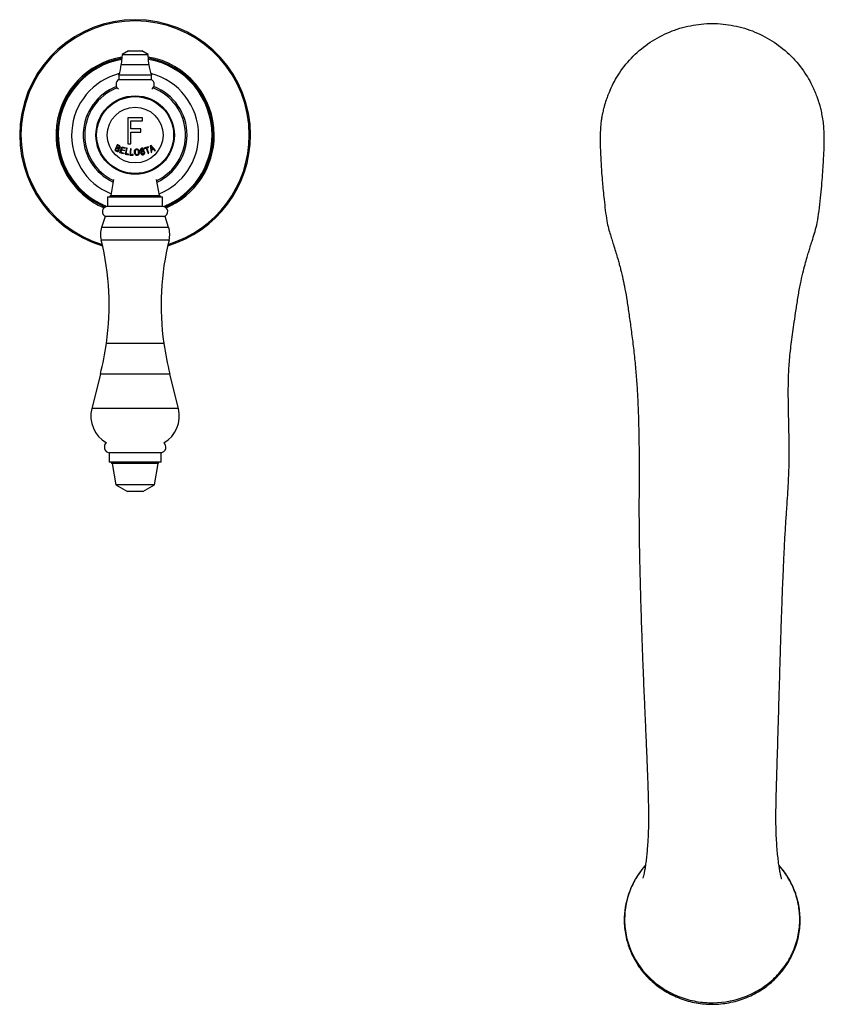
# Model space of a CAD drawing. Units: inches. Extents: x -1536 to -21, y -209 to 399.
# Drawn here: x -1384 to -1175, y -184 to 72 of the extents above; entities that cross this region are included whole.
import ezdxf

# ---------------------------------------------------------------- set-up
doc = ezdxf.new("R2010")
doc.units = ezdxf.units.IN
for name, color, linetype in [('035163', 7, 'Continuous'), ('036083', 7, 'Continuous'), ('036119', 7, 'Continuous'), ('086001', 7, 'Continuous'), ('086003', 7, 'Continuous'), ('086005', 7, 'Continuous'), ('086006', 7, 'Continuous'), ('086009', 7, 'Continuous'), ('086015', 7, 'Continuous'), ('087001', 7, 'Continuous'), ('Default', 7, 'Continuous')]:
    doc.layers.add(name, color=color, linetype=linetype)

# ---------------------------------------------------------------- blocks, each defined once
blk = doc.blocks.new('SE5')
at = {"layer": '035163', "color": 7, "linetype": 'Continuous', "ltscale": 25.4}
for p, q in [((-1351.94, 46.29), (-1355.7, 46.29)), ((-1355.7, 46.29), (-1355.7, 39.49)), ((-1351.94, 45.49), (-1351.94, 46.29)), ((-1354.96, 43.39), (-1354.96, 45.49)), ((-1354.96, 45.49), (-1351.94, 45.49)), ((-1352.35, 43.39), (-1354.96, 43.39)), ((-1354.96, 42.58), (-1352.35, 42.58)), ((-1354.96, 39.49), (-1354.96, 42.58)), ((-1352.35, 42.58), (-1352.35, 43.39)), ((-1358.45, 39.29), (-1359.13, 37.79)), ((-1358.88, 37.9), (-1358.65, 38.41)), ((-1358.57, 38.59), (-1358.37, 39.04)), ((-1357.77, 37.2), (-1357.29, 38.77)), ((-1357.17, 38.53), (-1357.32, 38.05)), ((-1357.29, 38.77), (-1356.36, 38.49)), ((-1356.42, 38.3), (-1357.17, 38.53)), ((-1356.36, 38.49), (-1356.42, 38.3)), ((-1356.1, 38.41), (-1356.39, 36.8)), ((-1355.92, 38.38), (-1356.1, 38.41)), ((-1355.7, 39.49), (-1354.96, 39.49)), ((-1350.38, 38.77), (-1351.4, 38.44)), ((-1351.4, 38.44), (-1351.34, 38.26)), ((-1350.74, 38.45), (-1350.32, 38.59)), ((-1350.29, 37.07), (-1350.74, 38.45)), ((-1350.32, 38.59), (-1350.38, 38.77)), ((-1349.69, 39.07), (-1349.87, 38.98)), ((-1349.87, 38.98), (-1349.64, 37.28)), ((-1348.5, 37.81), (-1349.69, 39.07)), ((-1356.81, 36.91), (-1357.77, 37.2)), ((-1357.38, 37.87), (-1357.54, 37.33)), ((-1357.54, 37.33), (-1356.75, 37.09)), ((-1356.66, 37.65), (-1357.38, 37.87)), ((-1357.32, 38.05), (-1356.61, 37.84)), ((-1356.75, 37.09), (-1356.81, 36.91)), ((-1356.61, 37.84), (-1356.66, 37.65)), ((-1356.39, 36.8), (-1355.56, 36.65)), ((-1356.18, 36.96), (-1355.92, 38.38)), ((-1355.53, 36.84), (-1356.18, 36.96)), ((-1355.56, 36.65), (-1355.53, 36.84)), ((-1355.06, 38.23), (-1355.18, 36.59)), ((-1355.18, 36.59), (-1354.35, 36.53)), ((-1354.89, 38.21), (-1355.06, 38.23)), ((-1354.99, 36.77), (-1354.89, 38.21)), ((-1354.33, 36.72), (-1354.99, 36.77)), ((-1354.35, 36.53), (-1354.33, 36.72)), ((-1352.22, 37.17), (-1352.38, 37.13)), ((-1351.66, 37.92), (-1351.5, 37.96)), ((-1351.34, 38.26), (-1350.91, 38.39)), ((-1350.91, 38.39), (-1350.46, 37.02)), ((-1350.46, 37.02), (-1350.29, 37.07)), ((-1349.64, 37.28), (-1349.47, 37.36)), ((-1349.16, 38.25), (-1349.58, 38.05)), ((-1349.55, 37.87), (-1349.04, 38.11)), ((-1349.47, 37.36), (-1349.55, 37.87)), ((-1349.04, 38.11), (-1348.68, 37.72)), ((-1348.68, 37.72), (-1348.5, 37.81))]:
    blk.add_line(p, q, dxfattribs=at)
for centre, radius, start, end in [((-1335.9, 50.54), 18.09, 220.2085, 222.8325), ((-1356.72, 37.31), 7.18, 5.9281, 12.5223)]:
    blk.add_arc(centre, radius, start, end, dxfattribs=at)
for points, knots in [([(-1358.65, 38.41), (-1358.53, 38.36), (-1358.4, 38.31), (-1358.28, 38.24), (-1358.26, 38.23), (-1358.24, 38.21), (-1358.22, 38.2), (-1358.2, 38.18), (-1358.19, 38.17), (-1358.18, 38.15), (-1358.17, 38.13), (-1358.16, 38.12), (-1358.15, 38.1), (-1358.14, 38.07), (-1358.14, 38.05), (-1358.14, 38.02), (-1358.14, 37.99), (-1358.15, 37.96), (-1358.16, 37.93), (-1358.17, 37.87), (-1358.2, 37.83), (-1358.23, 37.79), (-1358.25, 37.77), (-1358.28, 37.75), (-1358.31, 37.73), (-1358.34, 37.72), (-1358.37, 37.71), (-1358.41, 37.71), (-1358.44, 37.71), (-1358.47, 37.72), (-1358.5, 37.73), (-1358.63, 37.77), (-1358.76, 37.84), (-1358.88, 37.9)], [0, 0, 0, 0, 0.238002, 0.238002, 0.238002, 0.28096, 0.28096, 0.28096, 0.314917, 0.314917, 0.314917, 0.348786, 0.348786, 0.348786, 0.394158, 0.394158, 0.394158, 0.455932, 0.455932, 0.455932, 0.561604, 0.561604, 0.561604, 0.628065, 0.628065, 0.628065, 0.695578, 0.695578, 0.695578, 0.752497, 0.752497, 0.752497, 1, 1, 1, 1]), ([(-1358.37, 39.04), (-1358.3, 39.01), (-1358.23, 38.98), (-1358.17, 38.95), (-1358.1, 38.92), (-1358.03, 38.89), (-1357.97, 38.84), (-1357.95, 38.83), (-1357.94, 38.82), (-1357.93, 38.8), (-1357.92, 38.79), (-1357.91, 38.77), (-1357.9, 38.75), (-1357.9, 38.73), (-1357.9, 38.71), (-1357.9, 38.68), (-1357.9, 38.65), (-1357.91, 38.62), (-1357.92, 38.6), (-1357.93, 38.56), (-1357.95, 38.52), (-1357.98, 38.49), (-1357.99, 38.47), (-1358.01, 38.45), (-1358.03, 38.44), (-1358.05, 38.43), (-1358.08, 38.42), (-1358.1, 38.42), (-1358.13, 38.42), (-1358.16, 38.42), (-1358.18, 38.43), (-1358.29, 38.45), (-1358.39, 38.51), (-1358.49, 38.55), (-1358.51, 38.57), (-1358.54, 38.58), (-1358.57, 38.59)], [0, 0, 0, 0, 0.146836, 0.146836, 0.146836, 0.294575, 0.294575, 0.294575, 0.329595, 0.329595, 0.329595, 0.364728, 0.364728, 0.364728, 0.409036, 0.409036, 0.409036, 0.470539, 0.470539, 0.470539, 0.559471, 0.559471, 0.559471, 0.61435, 0.61435, 0.61435, 0.669205, 0.669205, 0.669205, 0.724735, 0.724735, 0.724735, 0.940223, 0.940223, 0.940223, 1, 1, 1, 1]), ([(-1358.07, 38.28), (-1358.02, 38.29), (-1357.97, 38.3), (-1357.92, 38.33), (-1357.88, 38.35), (-1357.84, 38.39), (-1357.81, 38.42), (-1357.78, 38.47), (-1357.75, 38.51), (-1357.74, 38.57), (-1357.72, 38.61), (-1357.71, 38.66), (-1357.71, 38.71), (-1357.71, 38.76), (-1357.72, 38.81), (-1357.74, 38.86), (-1357.75, 38.89), (-1357.77, 38.91), (-1357.79, 38.94), (-1357.81, 38.96), (-1357.83, 38.99), (-1357.85, 39), (-1357.95, 39.08), (-1358.06, 39.12), (-1358.17, 39.17), (-1358.26, 39.21), (-1358.36, 39.25), (-1358.45, 39.29)], [0, 0, 0, 0, 0.106333, 0.106333, 0.106333, 0.203811, 0.203811, 0.203811, 0.308923, 0.308923, 0.308923, 0.398651, 0.398651, 0.398651, 0.489086, 0.489086, 0.489086, 0.543043, 0.543043, 0.543043, 0.596975, 0.596975, 0.596975, 0.811675, 0.811675, 0.811675, 1, 1, 1, 1]), ([(-1359.13, 37.79), (-1358.93, 37.71), (-1358.73, 37.59), (-1358.53, 37.54), (-1358.48, 37.52), (-1358.42, 37.51), (-1358.37, 37.52), (-1358.32, 37.52), (-1358.27, 37.53), (-1358.23, 37.55), (-1358.17, 37.58), (-1358.13, 37.63), (-1358.08, 37.67), (-1358.04, 37.72), (-1358.01, 37.78), (-1357.99, 37.85), (-1357.97, 37.89), (-1357.96, 37.94), (-1357.96, 37.98), (-1357.95, 38.02), (-1357.96, 38.06), (-1357.97, 38.1), (-1357.97, 38.13), (-1357.99, 38.17), (-1358.01, 38.2), (-1358.02, 38.23), (-1358.05, 38.26), (-1358.07, 38.28)], [0, 0, 0, 0, 0.341991, 0.341991, 0.341991, 0.429729, 0.429729, 0.429729, 0.51824, 0.51824, 0.51824, 0.635562, 0.635562, 0.635562, 0.755168, 0.755168, 0.755168, 0.833148, 0.833148, 0.833148, 0.896394, 0.896394, 0.896394, 0.949485, 0.949485, 0.949485, 1, 1, 1, 1]), ([(-1354.01, 37.29), (-1354, 37.15), (-1353.97, 37), (-1353.9, 36.87), (-1353.86, 36.8), (-1353.81, 36.73), (-1353.76, 36.67), (-1353.71, 36.63), (-1353.66, 36.59), (-1353.61, 36.56), (-1353.56, 36.54), (-1353.51, 36.52), (-1353.45, 36.51), (-1353.4, 36.5), (-1353.34, 36.5), (-1353.29, 36.5), (-1353.23, 36.51), (-1353.17, 36.53), (-1353.11, 36.55), (-1353.06, 36.57), (-1353.01, 36.6), (-1352.97, 36.64), (-1352.92, 36.69), (-1352.87, 36.75), (-1352.83, 36.82), (-1352.78, 36.91), (-1352.75, 37), (-1352.73, 37.1), (-1352.71, 37.26), (-1352.71, 37.43), (-1352.75, 37.59), (-1352.77, 37.69), (-1352.8, 37.78), (-1352.85, 37.87), (-1352.89, 37.94), (-1352.94, 38), (-1353, 38.05), (-1353.04, 38.09), (-1353.1, 38.13), (-1353.16, 38.16), (-1353.22, 38.18), (-1353.28, 38.2), (-1353.35, 38.2), (-1353.41, 38.2), (-1353.47, 38.2), (-1353.53, 38.18), (-1353.59, 38.17), (-1353.64, 38.14), (-1353.7, 38.11), (-1353.74, 38.08), (-1353.78, 38.04), (-1353.82, 38), (-1353.87, 37.94), (-1353.91, 37.87), (-1353.94, 37.79), (-1353.99, 37.69), (-1354, 37.57), (-1354.01, 37.46), (-1354.01, 37.4), (-1354.01, 37.35), (-1354.01, 37.29)], [0, 0, 0, 0, 0.09619, 0.09619, 0.09619, 0.150049, 0.150049, 0.150049, 0.18847, 0.18847, 0.18847, 0.221133, 0.221133, 0.221133, 0.253682, 0.253682, 0.253682, 0.289714, 0.289714, 0.289714, 0.322863, 0.322863, 0.322863, 0.370591, 0.370591, 0.370591, 0.436157, 0.436157, 0.436157, 0.544987, 0.544987, 0.544987, 0.608299, 0.608299, 0.608299, 0.657556, 0.657556, 0.657556, 0.696622, 0.696622, 0.696622, 0.736061, 0.736061, 0.736061, 0.770471, 0.770471, 0.770471, 0.80724, 0.80724, 0.80724, 0.840869, 0.840869, 0.840869, 0.890659, 0.890659, 0.890659, 0.963725, 0.963725, 0.963725, 1, 1, 1, 1]), ([(-1353.82, 37.3), (-1353.83, 37.41), (-1353.83, 37.53), (-1353.8, 37.64), (-1353.79, 37.69), (-1353.77, 37.75), (-1353.74, 37.8), (-1353.71, 37.85), (-1353.67, 37.89), (-1353.63, 37.93), (-1353.6, 37.95), (-1353.56, 37.97), (-1353.52, 37.99), (-1353.48, 38), (-1353.44, 38.01), (-1353.4, 38.01), (-1353.36, 38.02), (-1353.32, 38.01), (-1353.27, 38), (-1353.24, 37.99), (-1353.2, 37.97), (-1353.17, 37.95), (-1353.13, 37.93), (-1353.1, 37.9), (-1353.07, 37.87), (-1353.04, 37.83), (-1353.01, 37.79), (-1352.99, 37.74), (-1352.95, 37.65), (-1352.92, 37.54), (-1352.91, 37.43), (-1352.9, 37.32), (-1352.9, 37.2), (-1352.92, 37.09), (-1352.94, 37.03), (-1352.95, 36.98), (-1352.98, 36.93), (-1353, 36.88), (-1353.04, 36.83), (-1353.08, 36.79), (-1353.11, 36.77), (-1353.14, 36.74), (-1353.18, 36.73), (-1353.21, 36.71), (-1353.25, 36.7), (-1353.3, 36.69), (-1353.33, 36.68), (-1353.37, 36.68), (-1353.41, 36.69), (-1353.45, 36.7), (-1353.49, 36.71), (-1353.53, 36.73), (-1353.57, 36.75), (-1353.61, 36.78), (-1353.64, 36.81), (-1353.69, 36.86), (-1353.72, 36.91), (-1353.75, 36.97), (-1353.79, 37.06), (-1353.81, 37.15), (-1353.82, 37.25), (-1353.82, 37.27), (-1353.82, 37.28), (-1353.82, 37.3)], [0, 0, 0, 0, 0.097578, 0.097578, 0.097578, 0.144426, 0.144426, 0.144426, 0.191951, 0.191951, 0.191951, 0.223556, 0.223556, 0.223556, 0.255152, 0.255152, 0.255152, 0.288339, 0.288339, 0.288339, 0.318322, 0.318322, 0.318322, 0.35347, 0.35347, 0.35347, 0.394886, 0.394886, 0.394886, 0.486779, 0.486779, 0.486779, 0.587182, 0.587182, 0.587182, 0.634552, 0.634552, 0.634552, 0.682497, 0.682497, 0.682497, 0.714197, 0.714197, 0.714197, 0.746126, 0.746126, 0.746126, 0.775879, 0.775879, 0.775879, 0.807405, 0.807405, 0.807405, 0.846849, 0.846849, 0.846849, 0.900864, 0.900864, 0.900864, 0.985682, 0.985682, 0.985682, 1, 1, 1, 1]), ([(-1351.5, 37.96), (-1351.51, 38.03), (-1351.54, 38.1), (-1351.58, 38.16), (-1351.61, 38.2), (-1351.64, 38.24), (-1351.68, 38.27), (-1351.73, 38.3), (-1351.78, 38.33), (-1351.83, 38.34), (-1351.88, 38.35), (-1351.93, 38.36), (-1351.98, 38.36), (-1352.05, 38.35), (-1352.12, 38.34), (-1352.19, 38.32), (-1352.23, 38.3), (-1352.27, 38.28), (-1352.31, 38.25), (-1352.35, 38.22), (-1352.38, 38.18), (-1352.41, 38.15), (-1352.43, 38.11), (-1352.45, 38.07), (-1352.46, 38.03), (-1352.47, 37.99), (-1352.48, 37.94), (-1352.47, 37.9), (-1352.47, 37.83), (-1352.46, 37.77), (-1352.43, 37.71), (-1352.41, 37.66), (-1352.39, 37.62), (-1352.35, 37.59), (-1352.32, 37.55), (-1352.27, 37.52), (-1352.23, 37.5), (-1352.14, 37.47), (-1352.05, 37.45), (-1351.96, 37.45), (-1351.86, 37.44), (-1351.76, 37.43), (-1351.67, 37.41), (-1351.64, 37.4), (-1351.61, 37.39), (-1351.58, 37.37), (-1351.55, 37.35), (-1351.53, 37.33), (-1351.52, 37.3), (-1351.5, 37.27), (-1351.49, 37.24), (-1351.48, 37.2), (-1351.48, 37.17), (-1351.48, 37.13), (-1351.49, 37.09), (-1351.49, 37.07), (-1351.5, 37.04), (-1351.52, 37.02), (-1351.53, 36.99), (-1351.55, 36.97), (-1351.58, 36.95), (-1351.6, 36.93), (-1351.63, 36.92), (-1351.65, 36.91), (-1351.7, 36.89), (-1351.74, 36.88), (-1351.79, 36.87), (-1351.84, 36.86), (-1351.89, 36.86), (-1351.94, 36.87), (-1351.98, 36.88), (-1352.02, 36.9), (-1352.05, 36.92), (-1352.09, 36.94), (-1352.12, 36.97), (-1352.14, 37), (-1352.18, 37.05), (-1352.2, 37.11), (-1352.22, 37.17)], [0, 0, 0, 0, 0.056335, 0.056335, 0.056335, 0.097642, 0.097642, 0.097642, 0.139242, 0.139242, 0.139242, 0.17772, 0.17772, 0.17772, 0.22832, 0.22832, 0.22832, 0.262146, 0.262146, 0.262146, 0.296207, 0.296207, 0.296207, 0.328051, 0.328051, 0.328051, 0.363343, 0.363343, 0.363343, 0.414553, 0.414553, 0.414553, 0.453826, 0.453826, 0.453826, 0.49338, 0.49338, 0.49338, 0.560973, 0.560973, 0.560973, 0.635023, 0.635023, 0.635023, 0.660489, 0.660489, 0.660489, 0.686358, 0.686358, 0.686358, 0.715258, 0.715258, 0.715258, 0.745401, 0.745401, 0.745401, 0.767438, 0.767438, 0.767438, 0.789534, 0.789534, 0.789534, 0.810139, 0.810139, 0.810139, 0.845051, 0.845051, 0.845051, 0.881757, 0.881757, 0.881757, 0.914863, 0.914863, 0.914863, 0.947898, 0.947898, 0.947898, 1, 1, 1, 1]), ([(-1352.38, 37.13), (-1352.36, 37.03), (-1352.32, 36.94), (-1352.26, 36.86), (-1352.23, 36.81), (-1352.19, 36.77), (-1352.14, 36.74), (-1352.09, 36.71), (-1352.03, 36.69), (-1351.97, 36.68), (-1351.91, 36.67), (-1351.85, 36.66), (-1351.8, 36.67), (-1351.74, 36.68), (-1351.67, 36.69), (-1351.62, 36.71), (-1351.57, 36.73), (-1351.53, 36.75), (-1351.49, 36.78), (-1351.45, 36.81), (-1351.42, 36.84), (-1351.39, 36.88), (-1351.37, 36.92), (-1351.35, 36.95), (-1351.34, 36.99), (-1351.32, 37.05), (-1351.31, 37.11), (-1351.31, 37.17), (-1351.31, 37.24), (-1351.33, 37.32), (-1351.36, 37.39), (-1351.38, 37.43), (-1351.41, 37.47), (-1351.44, 37.51), (-1351.48, 37.55), (-1351.52, 37.58), (-1351.57, 37.6), (-1351.64, 37.62), (-1351.71, 37.64), (-1351.78, 37.65), (-1351.86, 37.66), (-1351.94, 37.66), (-1352.02, 37.67), (-1352.06, 37.67), (-1352.1, 37.68), (-1352.14, 37.69), (-1352.17, 37.7), (-1352.19, 37.7), (-1352.21, 37.72), (-1352.23, 37.73), (-1352.25, 37.74), (-1352.26, 37.76), (-1352.27, 37.78), (-1352.28, 37.8), (-1352.29, 37.83), (-1352.3, 37.86), (-1352.31, 37.9), (-1352.3, 37.93), (-1352.3, 37.95), (-1352.29, 37.98), (-1352.28, 38), (-1352.27, 38.02), (-1352.26, 38.04), (-1352.24, 38.06), (-1352.22, 38.08), (-1352.2, 38.09), (-1352.18, 38.11), (-1352.15, 38.13), (-1352.11, 38.14), (-1352.07, 38.15), (-1352.02, 38.16), (-1351.97, 38.17), (-1351.92, 38.17), (-1351.89, 38.16), (-1351.86, 38.16), (-1351.83, 38.14), (-1351.8, 38.13), (-1351.78, 38.11), (-1351.76, 38.09), (-1351.73, 38.07), (-1351.71, 38.03), (-1351.69, 38), (-1351.68, 37.97), (-1351.67, 37.94), (-1351.66, 37.92)], [0, 0, 0, 0, 0.081212, 0.081212, 0.081212, 0.127807, 0.127807, 0.127807, 0.174755, 0.174755, 0.174755, 0.217357, 0.217357, 0.217357, 0.261497, 0.261497, 0.261497, 0.295489, 0.295489, 0.295489, 0.329675, 0.329675, 0.329675, 0.362011, 0.362011, 0.362011, 0.41004, 0.41004, 0.41004, 0.470913, 0.470913, 0.470913, 0.512391, 0.512391, 0.512391, 0.554029, 0.554029, 0.554029, 0.607666, 0.607666, 0.607666, 0.667385, 0.667385, 0.667385, 0.697268, 0.697268, 0.697268, 0.716602, 0.716602, 0.716602, 0.7329, 0.7329, 0.7329, 0.753296, 0.753296, 0.753296, 0.78003, 0.78003, 0.78003, 0.798056, 0.798056, 0.798056, 0.816072, 0.816072, 0.816072, 0.834452, 0.834452, 0.834452, 0.862429, 0.862429, 0.862429, 0.900661, 0.900661, 0.900661, 0.923289, 0.923289, 0.923289, 0.945974, 0.945974, 0.945974, 0.97611, 0.97611, 0.97611, 1, 1, 1, 1])]:
    blk.add_open_spline(points, degree=3, knots=knots, dxfattribs=at)
at = {"layer": '036083', "color": 7, "linetype": 'Continuous', "ltscale": 25.4}
for radius in [10, 7.25]:
    blk.add_circle((-1353.82, 41.79), radius, dxfattribs=at)
at = {"layer": '036119', "color": 7, "linetype": 'Continuous', "ltscale": 25.4}
blk.add_arc((-1204.78, -162.66), 21.93, 138.4875, 174.9926, dxfattribs=at)
for points, knots in [([(-1230.36, 53.48), (-1229.68, 55.02), (-1227.95, 58.17), (-1224.46, 62.43), (-1220.04, 66.06), (-1214.99, 68.76), (-1209.52, 70.42), (-1203.82, 70.98), (-1198.13, 70.42), (-1192.65, 68.76), (-1187.61, 66.06), (-1183.18, 62.43), (-1179.74, 58.24), (-1178.04, 55.17), (-1177.39, 53.71)], [0.3160056, 0.3160056, 0.3160056, 0.3160056, 0.34375, 0.375, 0.40625, 0.4375, 0.46875, 0.5, 0.53125, 0.5625, 0.59375, 0.625, 0.65625, 0.6825693, 0.6825693, 0.6825693, 0.6825693]), ([(-1230.36, 53.48), (-1230.56, 53.02), (-1230.86, 52.31), (-1231.32, 51.08), (-1231.66, 50.03), (-1231.92, 49.12), (-1232.11, 48.4), (-1232.25, 47.79), (-1232.35, 47.34), (-1232.43, 46.93), (-1232.52, 46.44), (-1232.65, 45.62), (-1232.79, 44.53), (-1232.89, 43.2), (-1232.94, 41.68), (-1232.94, 39.93), (-1232.89, 38.02), (-1232.81, 36.03), (-1232.69, 33.99), (-1232.55, 31.84), (-1232.38, 29.63), (-1232.16, 27.3), (-1231.91, 24.86), (-1231.61, 22.23), (-1231.27, 19.69), (-1230.78, 17.51), (-1230.29, 15.84), (-1229.83, 14.35), (-1229.34, 12.81), (-1228.87, 11.29), (-1228.41, 9.77), (-1228.06, 8.52), (-1227.75, 7.37), (-1227.45, 6.22), (-1227.06, 4.58), (-1226.58, 2.31), (-1226.05, -0.69), (-1225.54, -4.15), (-1225.01, -7.98), (-1224.47, -12.07), (-1223.98, -16.32), (-1223.58, -20.61), (-1223.29, -24.84), (-1223.08, -29.01), (-1222.93, -33.58), (-1222.84, -38.57), (-1222.81, -43.93), (-1222.83, -49.14), (-1222.86, -54.55), (-1222.84, -60.45), (-1222.75, -66.94), (-1222.59, -73.64), (-1222.4, -80.3), (-1222.22, -86.09), (-1222.04, -90.94), (-1221.9, -94.88), (-1221.75, -98.63), (-1221.6, -102.22), (-1221.45, -105.92), (-1221.27, -109.98), (-1221.07, -114.39), (-1220.89, -118.49), (-1220.75, -122.02), (-1220.63, -124.99), (-1220.54, -127.71), (-1220.46, -130.13), (-1220.41, -132.29), (-1220.37, -134.52), (-1220.37, -137.11), (-1220.45, -139.94), (-1220.59, -142.47), (-1220.76, -144.52), (-1220.93, -146.21), (-1221.12, -147.76), (-1221.32, -149.1), (-1221.52, -150.16), (-1221.68, -150.91), (-1221.81, -151.37), (-1221.84, -151.48), (-1221.84, -151.48), (-1221.84, -151.48)], [0, 0, 0, 0, 0.0072412, 0.0130448, 0.0175051, 0.0200629, 0.0220369, 0.0235326, 0.0241487, 0.0247093, 0.0257876, 0.0268967, 0.0294087, 0.0330565, 0.0377352, 0.0430193, 0.0479119, 0.0523696, 0.0575408, 0.062172, 0.0675309, 0.0716246, 0.0762101, 0.0816703, 0.0871319, 0.0913543, 0.0952631, 0.0992344, 0.1032523, 0.1083197, 0.112441, 0.1155494, 0.1178779, 0.1204662, 0.1235024, 0.1292476, 0.1361828, 0.1442961, 0.1532864, 0.1632702, 0.1736996, 0.1838712, 0.1937083, 0.2032186, 0.2124218, 0.2246043, 0.2362671, 0.2471744, 0.2576916, 0.2699658, 0.2829615, 0.2961553, 0.3090464, 0.321171, 0.329027, 0.3363009, 0.3431671, 0.3498195, 0.3560736, 0.3635291, 0.3720244, 0.3802406, 0.3860321, 0.3914944, 0.3966189, 0.4010678, 0.4048436, 0.4086021, 0.4135253, 0.4195408, 0.4251919, 0.4291228, 0.4328857, 0.4369228, 0.4410229, 0.4443483, 0.447257, 0.4505518, 0.4523016, 0.452727, 0.452727, 0.452727, 0.452727]), ([(-1185.75, -151.65), (-1185.75, -151.65), (-1185.77, -151.59), (-1185.91, -151.14), (-1186.11, -150.25), (-1186.31, -149.19), (-1186.5, -147.95), (-1186.68, -146.53), (-1186.86, -144.81), (-1187.03, -142.77), (-1187.16, -140.56), (-1187.23, -138.51), (-1187.25, -136.76), (-1187.26, -135.19), (-1187.24, -133.55), (-1187.21, -131.62), (-1187.12, -128.28), (-1186.98, -123.56), (-1186.79, -117.19), (-1186.59, -110.34), (-1186.38, -103.16), (-1186.21, -97.07), (-1186.06, -92.24), (-1185.95, -88.74), (-1185.86, -85.76), (-1185.77, -83.26), (-1185.69, -80.87), (-1185.59, -78.21), (-1185.47, -75.03), (-1185.32, -71.38), (-1185.14, -67.41), (-1184.93, -63.21), (-1184.69, -59.1), (-1184.43, -55.26), (-1184.2, -51.86), (-1184.03, -49.1), (-1183.93, -46.91), (-1183.86, -45.26), (-1183.83, -43.81), (-1183.8, -42.46), (-1183.79, -41.02), (-1183.8, -39.29), (-1183.82, -37.17), (-1183.87, -34.89), (-1183.92, -32.55), (-1183.97, -30.41), (-1184.01, -28.47), (-1184.03, -26.7), (-1184.04, -24.92), (-1184.03, -23.02), (-1183.96, -20.24), (-1183.74, -16.53), (-1183.2, -11.83), (-1182.57, -7.51), (-1182.01, -3.56), (-1181.5, -0.22), (-1180.93, 2.96), (-1180.31, 5.75), (-1179.7, 8.06), (-1179.19, 9.88), (-1178.75, 11.35), (-1178.32, 12.75), (-1177.82, 14.33), (-1177.24, 16.18), (-1176.59, 18.5), (-1176.12, 21.38), (-1175.77, 24.53), (-1175.42, 27.82), (-1175.16, 30.78), (-1174.98, 33.44), (-1174.84, 35.79), (-1174.75, 37.79), (-1174.7, 39.42), (-1174.67, 41.26), (-1174.73, 43.15), (-1174.91, 45.06), (-1175.17, 46.78), (-1175.5, 48.31), (-1175.8, 49.43), (-1176.01, 50.12), (-1176.12, 50.48), (-1176.25, 50.86), (-1176.41, 51.31), (-1176.62, 51.88), (-1176.85, 52.49), (-1177.13, 53.14), (-1177.29, 53.49), (-1177.39, 53.72)], [0.5448223, 0.5448223, 0.5448223, 0.5448223, 0.5459371, 0.5487917, 0.5519772, 0.5558901, 0.5594756, 0.5629238, 0.567014, 0.5716831, 0.5763985, 0.580659, 0.5838852, 0.5865165, 0.5895579, 0.5931005, 0.5972022, 0.6080271, 0.6191578, 0.6322748, 0.6455209, 0.6584826, 0.665815, 0.6724595, 0.6780762, 0.6826197, 0.6866242, 0.6917165, 0.697854, 0.7049569, 0.7129005, 0.7211414, 0.7298848, 0.7375764, 0.7444978, 0.7508728, 0.7547113, 0.7581788, 0.7612301, 0.7638484, 0.7666125, 0.7702832, 0.7749098, 0.7802658, 0.7851929, 0.7902887, 0.7945449, 0.7983359, 0.8024296, 0.8068525, 0.8116096, 0.8220606, 0.8334274, 0.8457721, 0.8535545, 0.8616744, 0.8695037, 0.8762241, 0.8818108, 0.8865931, 0.8902964, 0.8935041, 0.8976316, 0.9025276, 0.9073133, 0.9130897, 0.9198289, 0.9260935, 0.9322346, 0.9380404, 0.9437899, 0.9494422, 0.9548247, 0.9596594, 0.9642317, 0.9677115, 0.9712406, 0.9741903, 0.9765556, 0.9775658, 0.9780941, 0.9787104, 0.9803456, 0.9826592, 0.9869502, 0.9927244, 1, 1, 1, 1]), ([(-1226.63, -160.74), (-1226.65, -161.14), (-1226.71, -162.1), (-1226.66, -163.86), (-1226.41, -165.87), (-1225.96, -167.88), (-1225.32, -169.85), (-1224.48, -171.77), (-1223.46, -173.61), (-1222.27, -175.33), (-1220.93, -176.93), (-1219.43, -178.39), (-1217.81, -179.7), (-1216.05, -180.87), (-1214.16, -181.89), (-1212.17, -182.75), (-1210.1, -183.43), (-1207.98, -183.91), (-1205.85, -184.2), (-1203.71, -184.28), (-1201.58, -184.17), (-1199.46, -183.87), (-1197.35, -183.38), (-1195.29, -182.69), (-1193.3, -181.82), (-1191.41, -180.78), (-1189.64, -179.57), (-1188.02, -178.22), (-1186.54, -176.73), (-1185.22, -175.12), (-1184.05, -173.39), (-1183.05, -171.55), (-1182.23, -169.62), (-1181.6, -167.63), (-1181.17, -165.6), (-1180.95, -163.55), (-1180.94, -161.5), (-1181.12, -159.46), (-1181.51, -157.45), (-1182.09, -155.46), (-1182.86, -153.53), (-1183.82, -151.67), (-1184.96, -149.9), (-1185.89, -148.74), (-1186.41, -148.15), (-1186.46, -148.08)], [0, 0, 0, 0, 0.0104973, 0.0299559, 0.0495563, 0.0693634, 0.0893381, 0.1094221, 0.1295356, 0.1495858, 0.1695093, 0.1891953, 0.2088463, 0.2288175, 0.2490403, 0.2694248, 0.2898602, 0.3102037, 0.3303603, 0.35023, 0.3700657, 0.3901476, 0.4104028, 0.4307671, 0.4511594, 0.4714939, 0.4917161, 0.5117545, 0.531524, 0.5513649, 0.5713282, 0.5913805, 0.6114746, 0.6315504, 0.6515674, 0.671496, 0.6911571, 0.7107686, 0.7305392, 0.7504477, 0.7704591, 0.790529, 0.8105967, 0.8306234, 0.8330447, 0.8330447, 0.8330447, 0.8330447]), ([(-1221.27, -148.24), (-1221.83, -148.89), (-1222.36, -149.56), (-1223.66, -151.45), (-1224.37, -152.73), (-1225.49, -155.38), (-1225.91, -156.74), (-1226.47, -159.55), (-1226.6, -160.99), (-1226.59, -162.43)], [0.8877422, 0.8877422, 0.8877422, 0.8877422, 0.90625, 0.90625, 0.9375, 0.9375, 0.96875, 0.96875, 1, 1, 1, 1]), ([(-1226.59, -162.43), (-1226.57, -163.87), (-1226.4, -165.31), (-1225.78, -168.1), (-1225.33, -169.45), (-1223.54, -173.39), (-1221.82, -175.76), (-1218.6, -178.73), (-1217.44, -179.61), (-1214.95, -181.14), (-1213.61, -181.8), (-1210.86, -182.84), (-1209.44, -183.23), (-1206.52, -183.75), (-1205.03, -183.87), (-1200.61, -183.82), (-1197.64, -183.23), (-1193.57, -181.58), (-1192.25, -180.9), (-1189.78, -179.31), (-1188.65, -178.4), (-1186.56, -176.39), (-1185.61, -175.27), (-1183.97, -172.9), (-1183.28, -171.64), (-1182.15, -169), (-1181.73, -167.61), (-1181.17, -164.82), (-1181.04, -163.4), (-1181.07, -160.52), (-1181.24, -159.1), (-1181.85, -156.32), (-1182.31, -154.93), (-1183.49, -152.31), (-1184.21, -151.07), (-1185.48, -149.31), (-1185.93, -148.74), (-1186.41, -148.2)], [0, 0, 0, 0, 0.03125, 0.03125, 0.0625, 0.0625, 0.125, 0.125, 0.15625, 0.15625, 0.1875, 0.1875, 0.21875, 0.21875, 0.25, 0.25, 0.3125, 0.3125, 0.34375, 0.34375, 0.375, 0.375, 0.40625, 0.40625, 0.4375, 0.4375, 0.46875, 0.46875, 0.5, 0.5, 0.53125, 0.53125, 0.5625, 0.5625, 0.59375, 0.59375, 0.6092867, 0.6092867, 0.6092867, 0.6092867])]:
    blk.add_open_spline(points, degree=3, knots=knots, dxfattribs=at)
at = {"layer": '086001', "color": 7, "linetype": 'Continuous', "ltscale": 25.4}
for radius, start, end in [(16.5, 104.4465, 247.6781), (16.5, 0, 75.5535), (13.5, 111.1473, 244.9268), (13.5, 0, 68.8527), (13.5, 295.0732, 360), (16.5, 292.3219, 360)]:
    blk.add_arc((-1353.82, 41.79), radius, start, end, dxfattribs=at)
at = {"layer": '086003', "color": 7, "linetype": 'Continuous', "ltscale": 25.4}
for radius, start, end in [(30, 0, 253.5906), (29.68, 0, 253.2437), (20.57, 99.5453, 246.9092), (20.25, 99.7884, 247.5118), (19.99, 99.99, 248.4686), (20.57, 0, 80.4547), (20.25, 0, 80.2116), (19.99, 0, 80.01), (19.99, 291.5314, 360), (20.25, 292.4882, 360), (20.57, 293.0908, 360), (30, 286.4094, 360), (29.68, 286.7563, 360)]:
    blk.add_arc((-1353.82, 41.79), radius, start, end, dxfattribs=at)
at = {"layer": '086005', "color": 7, "linetype": 'Continuous', "ltscale": 25.4}
for p, q in [((-1359.42, 30.24), (-1360.17, 26.07)), ((-1347.47, 26.07), (-1348.22, 30.24)), ((-1360.97, 25.74), (-1346.67, 25.74)), ((-1360.97, 25.74), (-1360.97, 23.2)), ((-1360.17, 26.07), (-1347.47, 26.07)), ((-1346.67, 23.2), (-1346.67, 25.74)), ((-1346.62, 23.2), (-1361.02, 23.2))]:
    blk.add_line(p, q, dxfattribs=at)
for centre, radius, start, end in [((-1360.56, 26.14), 0.4, 270, 349.8059), ((-1347.08, 26.14), 0.4, 190.1941, 270), ((-1361.02, 21.9), 1.3, 90, 256.6576), ((-1346.62, 21.9), 1.3, 283.3424, 90)]:
    blk.add_arc(centre, radius, start, end, dxfattribs=at)
at = {"layer": '086006', "color": 7, "linetype": 'Continuous', "ltscale": 25.4}
for p, q in [((-1347.07, -40.83), (-1360.57, -40.83)), ((-1360.57, -40.83), (-1360.57, -43.3)), ((-1347.07, -43.3), (-1347.07, -40.83)), ((-1347.07, -43.3), (-1360.57, -43.3)), ((-1347.84, -43.63), (-1359.8, -43.63)), ((-1359.8, -43.63), (-1358.82, -49.16)), ((-1348.82, -49.16), (-1347.84, -43.63)), ((-1348.82, -49.16), (-1358.82, -49.16)), ((-1358.82, -49.16), (-1355.82, -50.9)), ((-1351.82, -50.9), (-1355.82, -50.9)), ((-1351.82, -50.9), (-1348.82, -49.16))]:
    blk.add_line(p, q, dxfattribs=at)
for centre, radius, start, end in [((-1360.32, -39.35), 1.5, 130.5974, 260.4059), ((-1347.32, -39.35), 1.5, 279.5941, 49.4026), ((-1360.19, -43.7), 0.4, 10, 90), ((-1347.45, -43.7), 0.4, 90, 170)]:
    blk.add_arc(centre, radius, start, end, dxfattribs=at)
at = {"layer": '086009', "color": 7, "linetype": 'Continuous', "ltscale": 25.4}
for p, q in [((-1357.17, 62.71), (-1357.42, 60.11)), ((-1355.57, 63.71), (-1357.17, 62.71)), ((-1357.17, 62.71), (-1350.47, 62.71)), ((-1355.57, 63.71), (-1352.07, 63.71)), ((-1350.47, 62.71), (-1352.07, 63.71)), ((-1350.22, 60.11), (-1350.47, 62.71)), ((-1357.42, 60.11), (-1350.22, 60.11)), ((-1358.07, 57.41), (-1349.57, 57.41)), ((-1358.07, 57.41), (-1358.07, 56.21)), ((-1349.57, 56.21), (-1349.57, 57.41)), ((-1358.07, 56.21), (-1349.57, 56.21))]:
    blk.add_line(p, q, dxfattribs=at)
for centre, radius, start, end in [((-1367.37, 61.08), 10, 338.4824, 354.4459), ((-1340.27, 61.08), 10, 185.5541, 201.5176), ((-1357.29, 54.93), 1.5, 121.1976, 234.2212), ((-1350.35, 54.93), 1.5, 305.7788, 58.8024)]:
    blk.add_arc(centre, radius, start, end, dxfattribs=at)
at = {"layer": '086015', "color": 7, "linetype": 'Continuous', "ltscale": 25.4}
blk.add_circle((-1353.82, 41.79), 10.2, dxfattribs=at)
for start, end in [(110.8985, 180), (295.5439, 69.1015), (180, 244.4561)]:
    blk.add_arc((-1353.82, 41.79), 13.1, start, end, dxfattribs=at)
at = {"layer": '087001', "color": 7, "linetype": 'Continuous', "ltscale": 25.4}
for p, q in [((-1361.62, 20.64), (-1362.53, 17.79)), ((-1346.02, 20.64), (-1361.62, 20.64)), ((-1345.11, 17.79), (-1346.02, 20.64)), ((-1345.11, 17.79), (-1362.53, 17.79)), ((-1345, 14.47), (-1362.64, 14.47)), ((-1346.36, -12.38), (-1361.28, -12.38)), ((-1362.85, -20.36), (-1365.08, -29.34)), ((-1344.8, -20.36), (-1362.85, -20.36)), ((-1342.56, -29.34), (-1344.8, -20.36)), ((-1342.56, -29.34), (-1365.08, -29.34))]:
    blk.add_line(p, q, dxfattribs=at)
for centre, radius, start, end in [((-1356.73, 15.94), 6.09, 162.2567, 193.9685), ((-1350.91, 15.94), 6.09, 346.0315, 17.7433), ((-1430.57, -2.43), 70, 351.8316, 13.9685), ((-1277.07, -2.43), 70, 166.0315, 188.1684), ((-1440.47, -1.01), 80, 346, 351.8316), ((-1267.17, -1.01), 80, 188.1684, 194), ((-1357.32, -31.27), 8, 166, 240.1974), ((-1350.32, -31.27), 8, 299.8026, 14)]:
    blk.add_arc(centre, radius, start, end, dxfattribs=at)

msp = doc.modelspace()

# ---------------------------------------------------------------- block references
at = {"layer": 'Default'}
msp.add_blockref('SE5', (0, 0), dxfattribs=at)

doc.saveas('drawing.dxf')
